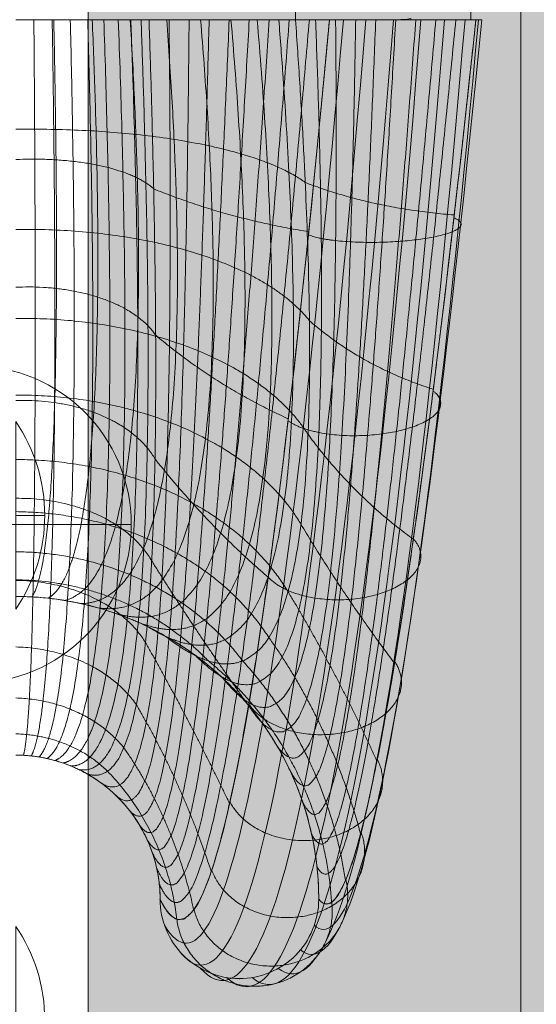
# Model space of a CAD drawing. Units: millimetres. Extents: x -10310 to -3385, y 4476 to 10501.
# Drawn here: x -8466 to -8430, y 7888 to 7957 of the extents above; entities that cross this region are included whole.
import ezdxf

# ---------------------------------------------------------------- set-up
doc = ezdxf.new("R2010")
doc.units = ezdxf.units.MM
doc.header["$MEASUREMENT"] = 0
for name, color, linetype, lineweight in [('elevate - Level 25', 7, 'Continuous', 0), ('elevate1 - Level 26', 7, 'Continuous', 0), ('elevate_[ID]_10_[Material]_Unchanged_[Source]_AbbeyRubiolo - Level 27', 7, 'Continuous', 0), ('Level 8', 18, 'Continuous', 0)]:
    doc.layers.add(name, color=color, linetype=linetype, lineweight=lineweight)

# ---------------------------------------------------------------- blocks, each defined once
blk = doc.blocks.new('From Smart Solid_1')
at = {"layer": 'elevate - Level 25', "color": 250, "linetype": 'Continuous', "lineweight": 13}
blk.add_line((2.5, -350), (2.5, 350), dxfattribs=at)
blk = doc.blocks.new('From Smart Solid_16')
at = {"layer": 'elevate - Level 25', "color": 250, "linetype": 'Continuous', "lineweight": 13}
for p, q in [((-1, 6.5), (-1, -6.5)), ((1, 0), (-1, 0)), ((-1, 0), (1, 0))]:
    blk.add_line(p, q, dxfattribs=at)
blk.add_arc((-10.562, 0), 11.562, 0, 34.20546, dxfattribs=at)
at = {"layer": 'elevate - Level 25', "color": 250, "linetype": 'Continuous', "lineweight": 13, "extrusion": (0, 0, -1)}
blk.add_arc((10.562, 0), 11.562, 180, 214.20546, dxfattribs=at)
blk = doc.blocks.new('From Smart Solid_17')
at = {"layer": 'elevate - Level 25', "color": 250, "linetype": 'Continuous', "lineweight": 13}
for p, q in [((-1, 6.5), (-1, -6.5)), ((1, 0), (-1, 0)), ((-1, 0), (1, 0))]:
    blk.add_line(p, q, dxfattribs=at)
blk.add_arc((-10.562, 0), 11.562, 0, 34.20546, dxfattribs=at)
at = {"layer": 'elevate - Level 25', "color": 250, "linetype": 'Continuous', "lineweight": 13, "extrusion": (0, 0, -1)}
blk.add_arc((10.562, 0), 11.562, 180, 214.20546, dxfattribs=at)
blk = doc.blocks.new('From Smart Solid_34')
at = {"layer": 'elevate - Level 25', "color": 250, "linetype": 'Continuous', "lineweight": 13}
blk.add_line((2.5, -350), (2.5, 350), dxfattribs=at)
blk = doc.blocks.new('elevate')
at = {"layer": 'elevate - Level 25', "linetype": 'Continuous', "lineweight": 13, "extrusion": (0, 0, -1)}
blk.add_hatch(color=250, dxfattribs=at).paths.add_polyline_path([(7731.417, 7272.362), (7731.417, 7302.362), (7701.417, 7302.362), (7701.417, 8002.362), (7731.417, 8002.362), (7731.417, 8032.362), (8431.417, 8032.362), (8431.417, 8002.362), (8461.417, 8002.362), (8461.417, 7302.362), (8431.417, 7302.362), (8431.417, 7272.362)], flags=0)
at = {"layer": 'elevate - Level 25', "color": 250, "linetype": 'Continuous', "lineweight": 13, "flags": 128}
for points in [[(-7731.417, 7272.362), (-8431.417, 7272.362), (-8431.417, 7302.362), (-8461.417, 7302.362), (-8461.417, 8002.362), (-8431.417, 8002.362), (-8431.417, 8032.362), (-7731.417, 8032.362), (-7731.417, 8002.362), (-7701.417, 8002.362), (-7701.417, 7302.362), (-7731.417, 7302.362)], [(-8461.417, 7302.362), (-8461.417, 8002.362), (-8431.417, 8002.362), (-8431.417, 7302.362)]]:
    blk.add_lwpolyline(points, close=True, dxfattribs=at)
at = {"layer": 'elevate - Level 25', "color": 250, "linetype": 'Continuous', "lineweight": 13, "extrusion": (0, 0, -1)}
blk.add_solid([(8461.417, 7302.362), (8461.417, 8002.362), (8431.417, 7302.362), (8431.417, 8002.362)], dxfattribs=at)
at = {"layer": 'elevate - Level 25', "color": 250, "linetype": 'Continuous', "lineweight": 13}
for name, p in [('From Smart Solid_1', (-8463.917, 7652.361)), ('From Smart Solid_34', (-8463.917, 7652.361)), ('From Smart Solid_17', (-8465.417, 7922.361)), ('From Smart Solid_16', (-8465.417, 7887.361))]:
    blk.add_blockref(name, p, dxfattribs=at)
blk = doc.blocks.new('From Smart Solid_110')
at = {"layer": 'elevate1 - Level 26', "color": 253, "linetype": 'Continuous', "lineweight": 13}
for p, q in [((0, 11), (0, -11)), ((0, -11), (0, 11)), ((11, 0), (-11, 0))]:
    blk.add_line(p, q, dxfattribs=at)
blk.add_arc((0, 0), 11, 90, 270, dxfattribs=at)
at = {"layer": 'elevate1 - Level 26', "color": 253, "linetype": 'Continuous', "lineweight": 13, "extrusion": (0, 0, -1)}
blk.add_arc((0, 0), 11, 90, 270, dxfattribs=at)
blk = doc.blocks.new('elevate1_1')
at = {"layer": 'elevate1 - Level 26', "color": 253, "linetype": 'Continuous', "lineweight": 13}
blk.add_blockref('From Smart Solid_110', (-8469.4175, 7921.7365), dxfattribs=at)
blk = doc.blocks.new('From Smart Solid_117')
at = {"layer": 'elevate_[ID]_10_[Material]_Unchanged_[Source]_AbbeyRubiolo - Level 27', "color": 40, "linetype": 'Continuous', "lineweight": 13}
for p, q in [((19.391, 29.409), (19.391, 39.409)), ((19.391, 29.409), (19.391, 39.409)), ((31.543, 29.409), (31.543, 39.409)), ((31.543, 29.409), (31.543, 39.409)), ((-0.002, 29.409), (9.235, 29.409)), ((-0.002, 29.409), (9.235, 29.409)), ((-0.001, 29.409), (19.39, 29.409)), ((-0.001, 29.409), (19.39, 29.409)), ((9.235, 29.409), (21.737, 29.409)), ((9.235, 29.409), (21.737, 29.409)), ((19.39, 29.409), (19.391, 29.409)), ((19.39, 29.409), (19.391, 29.409)), ((21.737, 29.409), (26.431, 29.409)), ((21.737, 29.409), (26.431, 29.409)), ((26.431, 29.409), (28.577, 29.409)), ((26.431, 29.409), (28.577, 29.409)), ((27.391, 29.409), (27.391, 29.489)), ((28.577, 29.409), (32.296, 29.409)), ((28.577, 29.409), (32.296, 29.409)), ((31.558, 29.409), (31.896, 29.409)), ((31.558, 29.409), (31.896, 29.409)), ((31.896, 29.409), (32.317, 29.409)), ((31.896, 29.409), (32.317, 29.409))]:
    blk.add_line(p, q, dxfattribs=at)
for points, weights, degree in [([(1.251, 29.409), (1.374, 13.909), (1.376, -10.222), (0.889, -20.186), (0.529, -21.605)], [0.966710046875, 0.934240139949, 0.934240139949, 0.972908900407, 0.979107753939], 3), ([(1.251, 29.409), (1.374, 13.909), (1.376, -10.222), (0.889, -20.186), (0.529, -21.605)], [0.966710046875, 0.934240139949, 0.934240139949, 0.972908900407, 0.979107753939], 3), ([(2.521, 29.409), (2.77, 13.838), (2.772, -10.434), (1.789, -20.326), (1.068, -21.648)], [0.941742582031, 0.909142395893, 0.909142395893, 0.95078259288, 0.959822603729], 3), ([(2.521, 29.409), (2.77, 13.838), (2.772, -10.434), (1.789, -20.326), (1.068, -21.648)], [0.941742582031, 0.909142395893, 0.909142395893, 0.95078259288, 0.959822603729], 3), ([(2.628, 29.409), (2.887, 17.206), (2.889, -1.769), (1.867, -9.547), (1.111, -10.62)], [0.966739644983, 0.934254472567, 0.934235362409, 0.972903967389, 0.979107753939], 3), ([(2.628, 29.409), (2.887, 17.206), (2.889, -1.769), (1.867, -9.547), (1.111, -10.62)], [0.966739644983, 0.934254472567, 0.934235362409, 0.972903967389, 0.979107753939], 3), ([(3.776, 29.409), (4.146, 13.649), (4.148, -10.818), (2.687, -20.558), (1.613, -21.722)], [0.925097605468, 0.89318878824, 0.89318878824, 0.933621077419, 0.94214454937], 3), ([(3.776, 29.409), (4.146, 13.649), (4.148, -10.818), (2.687, -20.558), (1.613, -21.722)], [0.925097605468, 0.89318878824, 0.89318878824, 0.933621077419, 0.94214454937], 3), ([(4.98, 29.409), (5.457, 13.34), (5.459, -11.371), (3.567, -20.883), (2.164, -21.828)], [0.916775117186, 0.886379316991, 0.886379316991, 0.921424354024, 0.926073590862], 3), ([(4.98, 29.409), (5.457, 13.34), (5.459, -11.371), (3.567, -20.883), (2.164, -21.828)], [0.916775117186, 0.886379316991, 0.886379316991, 0.921424354024, 0.926073590862], 3), ([(5.295, 29.409), (5.818, 17.008), (5.822, -2.231), (3.757, -9.836), (2.242, -10.711)], [0.941794378721, 0.909167477974, 0.909134035199, 0.950773960098, 0.959822603729], 3), ([(5.295, 29.409), (5.818, 17.008), (5.822, -2.231), (3.757, -9.836), (2.242, -10.711)], [0.941794378721, 0.909167477974, 0.909134035199, 0.950773960098, 0.959822603729], 3), ([(6.099, 29.409), (6.662, 12.918), (6.664, -12.08), (4.415, -21.298), (2.717, -21.967)], [0.916775117186, 0.888713982146, 0.888713982146, 0.914192422695, 0.911609728204], 3), ([(6.099, 29.409), (6.662, 12.918), (6.664, -12.08), (4.415, -21.298), (2.717, -21.967)], [0.916775117186, 0.888713982146, 0.888713982146, 0.914192422695, 0.911609728204], 3), ([(7.104, 29.409), (7.724, 12.397), (7.727, -12.922), (5.217, -21.8), (3.269, -22.14)], [0.925097605468, 0.900192783705, 0.900192783705, 0.911925283433, 0.898752961398], 3), ([(7.104, 29.409), (7.724, 12.397), (7.727, -12.922), (5.217, -21.8), (3.269, -22.14)], [0.925097605468, 0.900192783705, 0.900192783705, 0.911925283433, 0.898752961398], 3), ([(7.928, 29.409), (8.706, 16.616), (8.711, -3.035), (5.642, -10.324), (3.388, -10.866)], [0.925164201213, 0.893221036631, 0.893178038776, 0.933609978128, 0.94214454937], 3), ([(7.928, 29.409), (8.706, 16.616), (8.711, -3.035), (5.642, -10.324), (3.388, -10.866)], [0.925164201213, 0.893221036631, 0.893178038776, 0.933609978128, 0.94214454937], 3), ([(7.97, 29.409), (8.619, 11.797), (8.621, -13.868), (5.958, -22.381), (3.817, -22.348)], [0.941742582031, 0.920815721667, 0.920815721667, 0.914622936236, 0.887503290442], 3), ([(7.97, 29.409), (8.619, 11.797), (8.621, -13.868), (5.958, -22.381), (3.817, -22.348)], [0.941742582031, 0.920815721667, 0.920815721667, 0.914622936236, 0.887503290442], 3), ([(8.683, 29.409), (9.33, 11.139), (9.332, -14.882), (6.627, -23.031), (4.359, -22.591)], [0.966710046875, 0.950582796033, 0.950582796033, 0.922285381106, 0.877860715337], 3), ([(8.683, 29.409), (9.33, 11.139), (9.332, -14.882), (6.627, -23.031), (4.359, -22.591)], [0.966710046875, 0.950582796033, 0.950582796033, 0.922285381106, 0.877860715337], 3), ([(10.456, 29.409), (11.459, 16.032), (11.464, -4.176), (7.491, -11.013), (4.545, -11.089)], [0.916849112459, 0.886415148537, 0.886367373143, 0.921412021479, 0.926073590862], 3), ([(10.456, 29.409), (11.459, 16.032), (11.464, -4.176), (7.491, -11.013), (4.545, -11.089)], [0.916849112459, 0.886415148537, 0.886367373143, 0.921412021479, 0.926073590862], 3), ([(4.89, -22.868), (7.216, -23.738), (9.856, -15.932), (9.854, 10.448), (9.235, 29.409)], [0.869825236083, 0.934912618041, 0.989494006803, 0.989494006803, 1], 3), ([(4.89, -22.868), (7.216, -23.738), (9.856, -15.932), (9.854, 10.448), (9.235, 29.409)], [0.869825236083, 0.934912618041, 0.989494006803, 0.989494006803, 1], 3), ([(12.806, 29.409), (13.988, 15.27), (13.995, -5.625), (9.273, -11.901), (5.706, -11.381)], [0.916849112459, 0.888749813692, 0.888702038298, 0.91418009015, 0.911609728204], 3), ([(12.806, 29.409), (13.988, 15.27), (13.995, -5.625), (9.273, -11.901), (5.706, -11.381)], [0.916849112459, 0.888749813692, 0.888702038298, 0.91418009015, 0.911609728204], 3), ([(10.624, 29.409), (10.834, 9.705), (10.384, -17.399), (7.951, -24.897), (5.91, -23.524)], [1, 0.991309857479, 0.991309857479, 0.929287782564, 0.858575565127], 3), ([(10.624, 29.409), (10.834, 9.705), (10.384, -17.399), (7.951, -24.897), (5.91, -23.524)], [1, 0.991309857479, 0.991309857479, 0.929287782564, 0.858575565127], 3), ([(12.013, 29.409), (11.83, 9.015), (10.929, -18.84), (8.64, -26.115), (6.851, -24.306)], [1, 0.992088079197, 0.992088079197, 0.926877138787, 0.853754277575], 3), ([(12.013, 29.409), (11.83, 9.015), (10.929, -18.84), (8.64, -26.115), (6.851, -24.306)], [1, 0.992088079197, 0.992088079197, 0.926877138787, 0.853754277575], 3), ([(14.915, 29.409), (16.22, 14.353), (16.227, -7.337), (10.956, -12.978), (6.865, -11.745)], [0.925164201213, 0.900225032096, 0.900182034241, 0.911914184142, 0.898752961398], 3), ([(14.915, 29.409), (16.22, 14.353), (16.227, -7.337), (10.956, -12.978), (6.865, -11.745)], [0.925164201213, 0.900225032096, 0.900182034241, 0.911914184142, 0.898752961398], 3), ([(13.402, 29.409), (12.845, 8.376), (11.492, -20.259), (9.276, -27.378), (7.691, -25.199)], [1, 0.991828671958, 0.991828671958, 0.927680686713, 0.855361373425], 3), ([(13.402, 29.409), (12.845, 8.376), (11.492, -20.259), (9.276, -27.378), (7.691, -25.199)], [1, 0.991828671958, 0.991828671958, 0.927680686713, 0.855361373425], 3), ([(16.734, 29.409), (18.097, 13.315), (18.105, -9.251), (12.512, -14.227), (8.017, -12.181)], [0.941794378721, 0.920840803749, 0.920807360973, 0.914614303455, 0.887503290442], 3), ([(16.734, 29.409), (18.097, 13.315), (18.105, -9.251), (12.512, -14.227), (8.017, -12.181)], [0.941794378721, 0.920840803749, 0.920807360973, 0.914614303455, 0.887503290442], 3), ([(14.791, 29.409), (13.882, 7.785), (12.075, -21.661), (9.852, -28.673), (8.411, -26.182)], [1, 0.990531635761, 0.990531635761, 0.93169842634, 0.86339685268], 3), ([(14.791, 29.409), (13.882, 7.785), (12.075, -21.661), (9.852, -28.673), (8.411, -26.182)], [1, 0.990531635761, 0.990531635761, 0.93169842634, 0.86339685268], 3), ([(16.181, 29.409), (14.946, 7.24), (12.681, -23.051), (10.363, -29.987), (9, -27.232)], [1, 0.988196970606, 0.988196970606, 0.938930357669, 0.877860715337], 3), ([(16.181, 29.409), (14.946, 7.24), (12.681, -23.051), (10.363, -29.987), (9, -27.232)], [1, 0.988196970606, 0.988196970606, 0.938930357669, 0.877860715337], 3), ([(18.23, 29.409), (19.59, 12.194), (19.598, -11.298), (13.918, -15.627), (9.154, -12.691)], [0.966739644983, 0.950597128651, 0.950578018494, 0.922280448088, 0.877860715337], 3), ([(18.23, 29.409), (19.59, 12.194), (19.598, -11.298), (13.918, -15.627), (9.154, -12.691)], [0.966739644983, 0.950597128651, 0.950578018494, 0.922280448088, 0.877860715337], 3), ([(17.57, 29.409), (16.039, 6.74), (13.311, -24.432), (10.805, -31.306), (9.45, -28.322)], [1, 0.984824676493, 0.984824676493, 0.949376480699, 0.898752961398], 3), ([(17.57, 29.409), (16.039, 6.74), (13.311, -24.432), (10.805, -31.306), (9.45, -28.322)], [1, 0.984824676493, 0.984824676493, 0.949376480699, 0.898752961398], 3), ([(18.959, 29.409), (17.164, 6.285), (13.968, -25.81), (11.177, -32.617), (9.763, -29.427)], [1, 0.980414753423, 0.980414753423, 0.963036795431, 0.926073590862], 3), ([(18.959, 29.409), (17.164, 6.285), (13.968, -25.81), (11.177, -32.617), (9.763, -29.427)], [1, 0.980414753423, 0.980414753423, 0.963036795431, 0.926073590862], 3), ([(20.348, 29.409), (18.328, 5.873), (14.654, -27.187), (11.478, -33.906), (9.943, -30.523)], [1, 0.974967201395, 0.974967201395, 0.979911301865, 0.959822603729], 3), ([(20.348, 29.409), (18.328, 5.873), (14.654, -27.187), (11.478, -33.906), (9.943, -30.523)], [1, 0.974967201395, 0.974967201395, 0.979911301865, 0.959822603729], 3), ([(21.737, 29.409), (19.532, 5.503), (15.371, -28.569), (11.707, -35.163), (10, -31.591)], [1, 0.968482020409, 0.968482020409, 1, 1], 3), ([(10.27, -13.273), (15.155, -17.152), (20.699, -13.409), (20.692, 11.028), (19.39, 29.409)], [0.869825236083, 0.934912618041, 0.989494006803, 0.989494006803, 1], 3), ([(10.27, -13.273), (15.155, -17.152), (20.699, -13.409), (20.692, 11.028), (19.39, 29.409)], [0.869825236083, 0.934912618041, 0.989494006803, 0.989494006803, 1], 3), ([(20.78, 29.409), (21.505, 10.403), (21.06, -14.762), (16.423, -18.663), (12.411, -14.651)], [1, 0.991309857479, 0.991309857479, 0.929287782564, 0.858575565127], 3), ([(20.78, 29.409), (21.505, 10.403), (21.06, -14.762), (16.423, -18.663), (12.411, -14.651)], [1, 0.991309857479, 0.991309857479, 0.929287782564, 0.858575565127], 3), ([(22.169, 29.409), (22.354, 9.84), (21.457, -16.078), (17.594, -20.283), (14.387, -16.293)], [1, 0.992088079197, 0.992088079197, 0.926877138787, 0.853754277575], 3), ([(22.169, 29.409), (22.354, 9.84), (21.457, -16.078), (17.594, -20.283), (14.387, -16.293)], [1, 0.992088079197, 0.992088079197, 0.926877138787, 0.853754277575], 3), ([(23.559, 29.409), (23.241, 9.335), (21.893, -17.362), (18.654, -21.997), (16.15, -18.168)], [1, 0.991828671958, 0.991828671958, 0.927680686713, 0.855361373425], 3), ([(23.559, 29.409), (23.241, 9.335), (21.893, -17.362), (18.654, -21.997), (16.15, -18.168)], [1, 0.991828671958, 0.991828671958, 0.927680686713, 0.855361373425], 3), ([(24.948, 29.409), (24.17, 8.888), (22.367, -18.618), (19.594, -23.787), (17.663, -20.233)], [1, 0.990531635761, 0.990531635761, 0.93169842634, 0.86339685268], 3), ([(24.948, 29.409), (24.17, 8.888), (22.367, -18.618), (19.594, -23.787), (17.663, -20.233)], [1, 0.990531635761, 0.990531635761, 0.93169842634, 0.86339685268], 3), ([(26.338, 29.409), (25.144, 8.497), (22.882, -19.849), (20.404, -25.632), (18.9, -22.437)], [1, 0.988196970606, 0.988196970606, 0.938930357669, 0.877860715337], 3), ([(26.338, 29.409), (25.144, 8.497), (22.882, -19.849), (20.404, -25.632), (18.9, -22.437)], [1, 0.988196970606, 0.988196970606, 0.938930357669, 0.877860715337], 3), ([(27.728, 29.409), (26.165, 8.162), (23.441, -21.059), (21.079, -27.514), (19.846, -24.726)], [1, 0.984824676493, 0.984824676493, 0.949376480699, 0.898752961398], 3), ([(27.728, 29.409), (26.165, 8.162), (23.441, -21.059), (21.079, -27.514), (19.846, -24.726)], [1, 0.984824676493, 0.984824676493, 0.949376480699, 0.898752961398], 3), ([(29.117, 29.409), (27.237, 7.882), (24.044, -22.252), (21.618, -29.411), (20.502, -27.046)], [1, 0.980414753423, 0.980414753423, 0.963036795431, 0.926073590862], 3), ([(29.117, 29.409), (27.237, 7.882), (24.044, -22.252), (21.618, -29.411), (20.502, -27.046)], [1, 0.980414753423, 0.980414753423, 0.963036795431, 0.926073590862], 3), ([(30.507, 29.409), (28.365, 7.657), (24.694, -23.431), (22.02, -31.306), (20.88, -29.349)], [1, 0.974967201395, 0.974967201395, 0.979911301865, 0.959822603729], 3), ([(30.507, 29.409), (28.365, 7.657), (24.694, -23.431), (22.02, -31.306), (20.88, -29.349)], [1, 0.974967201395, 0.974967201395, 0.979911301865, 0.959822603729], 3), ([(21, -31.591), (22.289, -33.179), (25.395, -24.6), (29.554, 7.488), (31.896, 29.409)], [1, 1, 0.968482020409, 0.968482020409, 1], 3), ([(-0.001, 21.806), (14.816, 22.043), (20.062, 18.119)], [0.983397936676, 0.811837127242, 0.994287412686], 2), ([(-0.001, 21.806), (14.816, 22.043), (20.062, 18.119)], [0.983397936676, 0.811837127242, 0.994287412686], 2), ([(-0.002, 19.715), (7.057, 20.016), (9.554, 17.676)], [0.983397936676, 0.811734579024, 0.994287412686], 2), ([(-0.002, 19.715), (7.057, 20.016), (9.554, 17.676)], [0.983397936676, 0.811734579024, 0.994287412686], 2), ([(20.062, 18.119), (24.764, 16.309), (30.396, 15.869)], [0.994287412686, 0.999732150692, 0.983397936676], 2), ([(20.062, 18.119), (24.764, 16.309), (30.396, 15.869)], [0.994287412686, 0.999732150692, 0.983397936676], 2), ([(9.554, 17.676), (14.662, 15.604), (20.307, 14.71)], [0.994287412686, 0.999732150692, 0.983397936676], 2), ([(9.554, 17.676), (14.662, 15.604), (20.307, 14.71)], [0.994287412686, 0.999732150692, 0.983397936676], 2), ([(-0.001, 14.857), (15.172, 15.126), (20.353, 8.535)], [0.974578090536, 0.801942962315, 0.990097500533], 2), ([(-0.001, 14.857), (15.172, 15.126), (20.353, 8.535)], [0.974578090536, 0.801942962315, 0.990097500533], 2), ([(-0.001, 10.855), (7.226, 11.197), (9.693, 7.526)], [0.974578090536, 0.801879464601, 0.990097500533], 2), ([(-0.001, 10.855), (7.226, 11.197), (9.693, 7.526)], [0.974578090536, 0.801879464601, 0.990097500533], 2), ([(0, 8.693), (15.054, 8.876), (20.256, 0.655)], [0.971984018141, 0.800660890407, 0.985840051828], 2), ([(0, 8.693), (15.054, 8.876), (20.256, 0.655)], [0.971984018141, 0.800660890407, 0.985840051828], 2), ([(20.353, 8.535), (23.999, 5.358), (28.941, 3.78)], [0.990097500533, 0.997857205532, 0.974578090535], 2), ([(20.353, 8.535), (23.999, 5.358), (28.941, 3.78)], [0.990097500533, 0.997857205532, 0.974578090535], 2), ([(9.693, 7.526), (13.919, 3.979), (18.882, 1.734)], [0.990097500533, 0.997857205532, 0.974578090536], 2), ([(9.693, 7.526), (13.919, 3.979), (18.882, 1.734)], [0.990097500533, 0.997857205532, 0.974578090536], 2), ([(-0.001, 2.996), (7.169, 3.228), (9.646, -1.048)], [0.971984018141, 0.800628525408, 0.985840051828], 2), ([(-0.001, 2.996), (7.169, 3.228), (9.646, -1.048)], [0.971984018141, 0.800628525408, 0.985840051828], 2), ([(0, 3.377), (14.462, 3.433), (19.766, -5.581)], [0.974059276057, 0.80671484398, 0.979924854857], 2), ([(0, 3.377), (14.462, 3.433), (19.766, -5.581)], [0.974059276057, 0.80671484398, 0.979924854857], 2), ([(20.256, 0.655), (23.339, -3.563), (27.555, -6.618)], [0.985840051828, 0.992768068671, 0.971984018141], 2), ([(20.256, 0.655), (23.339, -3.563), (27.555, -6.618)], [0.985840051828, 0.992768068671, 0.971984018141], 2), ([(0, -1.088), (13.418, -1.142), (18.869, -10.261)], [0.979247420845, 0.818828764132, 0.970761697909], 2), ([(0, -1.088), (13.418, -1.142), (18.869, -10.261)], [0.979247420845, 0.818828764132, 0.970761697909], 2), ([(9.646, -1.048), (13.25, -5.592), (17.484, -9.259)], [0.985840051828, 0.992768068671, 0.971984018141], 2), ([(9.646, -1.048), (13.25, -5.592), (17.484, -9.259)], [0.985840051828, 0.992768068671, 0.971984018141], 2), ([(0, -3.781), (6.887, -3.711), (9.412, -8.114)], [0.974059276057, 0.806706017819, 0.979924854857], 2), ([(0, -3.781), (6.887, -3.711), (9.412, -8.114)], [0.974059276057, 0.806706017819, 0.979924854857], 2), ([(0, -4.708), (11.961, -4.821), (17.538, -13.429)], [0.985992009071, 0.835726790628, 0.95676036927], 2), ([(0, -4.708), (11.961, -4.821), (17.538, -13.429)], [0.985992009071, 0.835726790628, 0.95676036927], 2), ([(19.766, -5.581), (22.773, -10.6), (26.251, -15.217)], [0.979924854857, 0.982857644258, 0.974059276057], 2), ([(19.766, -5.581), (22.773, -10.6), (26.251, -15.217)], [0.979924854857, 0.982857644258, 0.974059276057], 2), ([(0, -7.485), (10.13, -7.597), (15.727, -15.056)], [0.992736597296, 0.856133261901, 0.936330657228], 2), ([(0, -7.485), (10.13, -7.597), (15.727, -15.056)], [0.992736597296, 0.856133261901, 0.936330657228], 2), ([(9.412, -8.114), (12.641, -13.27), (16.127, -18.151)], [0.979924854857, 0.982857644258, 0.974059276057], 2), ([(9.412, -8.114), (12.641, -13.27), (16.127, -18.151)], [0.979924854857, 0.982857644258, 0.974059276057], 2), ([(0, -9.437), (7.962, -9.502), (13.351, -15.062)], [0.997924742085, 0.878772525022, 0.90788235007], 2), ([(0, -9.437), (7.962, -9.502), (13.351, -15.062)], [0.997924742085, 0.878772525022, 0.90788235007], 2), ([(0, -9.475), (6.389, -9.543), (8.985, -13.777)], [0.979247420845, 0.81883619821, 0.970761697909], 2), ([(0, -9.475), (6.389, -9.543), (8.985, -13.777)], [0.979247420845, 0.81883619821, 0.970761697909], 2), ([(10.27, -13.273), (5.485, -10.591), (0, -10.591)], [0.869825236083, 0.902368927062, 1], 2), ([(18.869, -10.261), (22.287, -15.9), (25.032, -22.018)], [0.970761697909, 0.966518836441, 0.979247420845], 2), ([(18.869, -10.261), (22.287, -15.9), (25.032, -22.018)], [0.970761697909, 0.966518836441, 0.979247420845], 2), ([(21, -31.591), (21, -19.289), (10.27, -13.273)], [1, 0.804737854122, 0.869825236081], 2), ([(17.538, -13.429), (21.872, -19.527), (23.899, -27.04)], [0.95676036927, 0.942144549369, 0.985992009071], 2), ([(17.538, -13.429), (21.872, -19.527), (23.899, -27.04)], [0.95676036927, 0.942144549369, 0.985992009071], 2), ([(0, -14.091), (5.695, -14.234), (8.351, -18.1)], [0.985992009071, 0.835743322955, 0.95676036927], 2), ([(0, -14.091), (5.695, -14.234), (8.351, -18.1)], [0.985992009071, 0.835743322955, 0.95676036927], 2), ([(8.985, -13.777), (12.079, -19.217), (14.813, -24.947)], [0.970761697909, 0.966518836441, 0.979247420845], 2), ([(8.985, -13.777), (12.079, -19.217), (14.813, -24.947)], [0.970761697909, 0.966518836441, 0.979247420845], 2), ([(13.351, -15.062), (21.232, -21.464), (21.891, -31.797)], [0.907882350069, 0.862861154061, 0.997924742085], 2), ([(13.351, -15.062), (21.232, -21.464), (21.891, -31.797)], [0.907882350069, 0.862861154061, 0.997924742085], 2), ([(15.727, -15.056), (21.522, -21.433), (22.854, -30.289)], [0.936330657227, 0.908127687193, 0.992736597296], 2), ([(15.727, -15.056), (21.522, -21.433), (22.854, -30.289)], [0.936330657227, 0.908127687193, 0.992736597296], 2), ([(0, -17.631), (4.823, -17.773), (7.489, -21.086)], [0.992736597296, 0.856151648429, 0.936330657228], 2), ([(0, -17.631), (4.823, -17.773), (7.489, -21.086)], [0.992736597296, 0.856151648429, 0.936330657228], 2), ([(8.351, -18.1), (11.548, -23.517), (13.546, -29.671)], [0.95676036927, 0.94214454937, 0.985992009071], 2), ([(8.351, -18.1), (11.548, -23.517), (13.546, -29.671)], [0.95676036927, 0.94214454937, 0.985992009071], 2), ([(0, -20.12), (3.791, -20.202), (6.357, -22.707)], [0.997924742085, 0.878785431006, 0.90788235007], 2), ([(0, -20.12), (3.791, -20.202), (6.357, -22.707)], [0.997924742085, 0.878785431006, 0.90788235007], 2), ([(7.489, -21.086), (11.037, -26.143), (12.325, -32.334)], [0.936330657228, 0.908127687194, 0.992736597296], 2), ([(7.489, -21.086), (11.037, -26.143), (12.325, -32.334)], [0.936330657228, 0.908127687194, 0.992736597296], 2), ([(4.89, -22.868), (2.612, -21.591), (0, -21.591)], [0.869825236083, 0.902368927062, 1], 2), ([(10, -31.591), (10, -25.733), (4.89, -22.868)], [1, 0.804737854127, 0.869825236085], 2), ([(6.357, -22.707), (10.529, -26.975), (11.148, -32.967)], [0.90788235007, 0.862861154063, 0.997924742085], 2), ([(6.357, -22.707), (10.529, -26.975), (11.148, -32.967)], [0.90788235007, 0.862861154063, 0.997924742085], 2)]:
    blk.add_rational_spline(points, weights, degree=degree, dxfattribs=at)
for points, degree in [([(21.737, 29.409), (19.532, 5.503), (15.371, -28.569), (11.707, -35.163), (10, -31.591)], 3), ([(22.705, 29.409), (20.611, 5.075), (16.449, -29.727), (12.342, -36.791), (10.302, -33.389)], 3), ([(22.705, 29.409), (20.611, 5.075), (16.449, -29.727), (12.342, -36.791), (10.302, -33.389)], 3), ([(24.258, 29.409), (22.26, 4.787), (18.098, -30.587), (13.602, -38.223), (11.27, -35.106)], 3), ([(24.258, 29.409), (22.26, 4.787), (18.098, -30.587), (13.602, -38.223), (11.27, -35.106)], 3), ([(26.172, 29.409), (24.236, 4.721), (20.073, -30.934), (15.328, -39.144), (12.81, -36.388)], 3), ([(26.172, 29.409), (24.236, 4.721), (20.073, -30.934), (15.328, -39.144), (12.81, -36.388)], 3), ([(28.078, 29.409), (26.16, 4.876), (21.997, -30.728), (17.183, -39.409), (14.612, -37.019)], 3), ([(28.078, 29.409), (26.16, 4.876), (21.997, -30.728), (17.183, -39.409), (14.612, -37.019)], 3), ([(29.717, 29.409), (27.777, 5.196), (23.615, -30.088), (18.89, -39.089), (16.387, -37.019)], 3), ([(29.717, 29.409), (27.777, 5.196), (23.615, -30.088), (18.89, -39.089), (16.387, -37.019)], 3), ([(31.14, 29.409), (29.137, 5.691), (24.975, -28.993), (20.503, -38.174), (18.19, -36.388)], 3), ([(31.14, 29.409), (29.137, 5.691), (24.975, -28.993), (20.503, -38.174), (18.19, -36.388)], 3), ([(31.543, 29.409), (25.467, 29.409), (19.391, 29.409)], 2), ([(31.543, 29.409), (19.391, 29.409)], 1), ([(32.071, 29.409), (29.967, 6.314), (25.807, -27.535), (21.74, -36.697), (19.73, -35.106)], 3), ([(32.071, 29.409), (29.967, 6.314), (25.807, -27.535), (21.74, -36.697), (19.73, -35.106)], 3), ([(32.307, 29.409), (30.082, 6.95), (25.922, -25.976), (22.342, -34.915), (20.698, -33.389)], 3), ([(32.307, 29.409), (30.082, 6.95), (25.922, -25.976), (22.342, -34.915), (20.698, -33.389)], 3), ([(21, -31.591), (22.289, -33.179), (25.395, -24.6), (29.554, 7.488), (31.896, 29.409)], 3), ([(27.391, 29.489), (27.087, 29.436), (26.78, 29.409), (26.469, 29.409)], 3), ([(27.391, 29.489), (27.087, 29.436), (26.78, 29.409), (26.469, 29.409)], 3), ([(31.543, 29.409), (31.55, 29.409), (31.558, 29.409)], 2), ([(10.27, -13.273), (7.15, -11.524), (3.577, -10.591), (0, -10.591)], 3), ([(4.89, -22.868), (3.405, -22.035), (1.703, -21.591), (0, -21.591)], 3)]:
    blk.add_open_spline(points, degree=degree, dxfattribs=at)
for points in [[(30.374, 15.666), (32.663, 14.721), (27.619, 14.134), (22.575, 13.546), (20.285, 14.49)], [(30.374, 15.666), (32.663, 14.721), (27.619, 14.134), (22.575, 13.546), (20.285, 14.49)], [(28.929, 3.664), (31.295, 1.858), (26.266, 0.83), (21.237, -0.199), (18.871, 1.606)], [(28.929, 3.664), (31.295, 1.858), (26.266, 0.83), (21.237, -0.199), (18.871, 1.606)], [(27.562, -6.597), (29.902, -9.18), (24.867, -10.503), (19.833, -11.826), (17.493, -9.243)], [(27.562, -6.597), (29.902, -9.18), (24.867, -10.503), (19.833, -11.826), (17.493, -9.243)], [(26.273, -15.116), (28.482, -18.393), (23.422, -19.863), (18.361, -21.333), (16.152, -18.056)], [(26.273, -15.116), (28.482, -18.393), (23.422, -19.863), (18.361, -21.333), (16.152, -18.056)], [(25.063, -21.894), (27.037, -25.782), (21.93, -27.252), (16.823, -28.722), (14.848, -24.834)], [(25.063, -21.894), (27.037, -25.782), (21.93, -27.252), (16.823, -28.722), (14.848, -24.834)], [(23.93, -26.93), (25.566, -31.346), (20.392, -32.669), (15.217, -33.992), (13.581, -29.576)], [(23.93, -26.93), (25.566, -31.346), (20.392, -32.669), (15.217, -33.992), (13.581, -29.576)], [(22.875, -30.225), (24.07, -35.086), (18.808, -36.115), (13.545, -37.144), (12.35, -32.283)], [(22.875, -30.225), (24.07, -35.086), (18.808, -36.115), (13.545, -37.144), (12.35, -32.283)], [(21.899, -31.779), (22.548, -37.001), (17.177, -37.589), (11.806, -38.177), (11.157, -32.955)], [(21.899, -31.779), (22.548, -37.001), (17.177, -37.589), (11.806, -38.177), (11.157, -32.955)]]:
    blk.add_rational_spline(points, [1, 0.707106781187, 1, 0.707106781187, 1], degree=2, knots=[0, 0, 0, 0.5, 0.5, 1, 1, 1], dxfattribs=at)
for points, knots in [([(21, -31.591), (21, -27.881), (19.995, -24.177), (16.245, -17.776), (13.505, -15.087), (10.27, -13.273)], [0, 0, 0, 0, 0.5, 0.5, 1, 1, 1, 1]), ([(10, -31.591), (10, -29.824), (9.521, -28.06), (7.736, -25.012), (6.431, -23.732), (4.89, -22.868)], [0, 0, 0, 0, 0.5, 0.5, 1, 1, 1, 1]), ([(10, -31.591), (10, -33.031), (10.593, -34.462), (12.629, -36.498), (14.06, -37.091), (16.94, -37.091), (18.371, -36.498), (20.407, -34.462), (21, -33.031), (21, -31.591)], [0, 0, 0, 0, 0.25, 0.25, 0.5, 0.5, 0.75, 0.75, 1, 1, 1, 1]), ([(21, -31.591), (21, -33.031), (20.407, -34.462), (18.371, -36.498), (16.94, -37.091), (14.06, -37.091), (12.629, -36.498), (10.593, -34.462), (10, -33.031), (10, -31.591)], [0, 0, 0, 0, 0.25, 0.25, 0.5, 0.5, 0.75, 0.75, 1, 1, 1, 1])]:
    blk.add_open_spline(points, degree=3, knots=knots, dxfattribs=at)
for p in [(10, -31.591), (21, -31.591), (21, -31.591), (15.5, -37.091)]:
    blk.add_point(p, dxfattribs=at)
blk = doc.blocks.new('elevate_1')
at = {"layer": 'elevate_[ID]_10_[Material]_Unchanged_[Source]_AbbeyRubiolo - Level 27', "color": 40, "linetype": 'Continuous', "lineweight": 13}
blk.add_blockref('From Smart Solid_117', (-8466.4185, 7927.3275), dxfattribs=at)

msp = doc.modelspace()

# ---------------------------------------------------------------- block references
at = {"layer": 'Level 8', "color": 7, "linetype": 'Continuous', "lineweight": 0}
for name in ['elevate', 'elevate_1', 'elevate1_1']:
    msp.add_blockref(name, (0, 0), dxfattribs=at)

doc.saveas('drawing.dxf')
